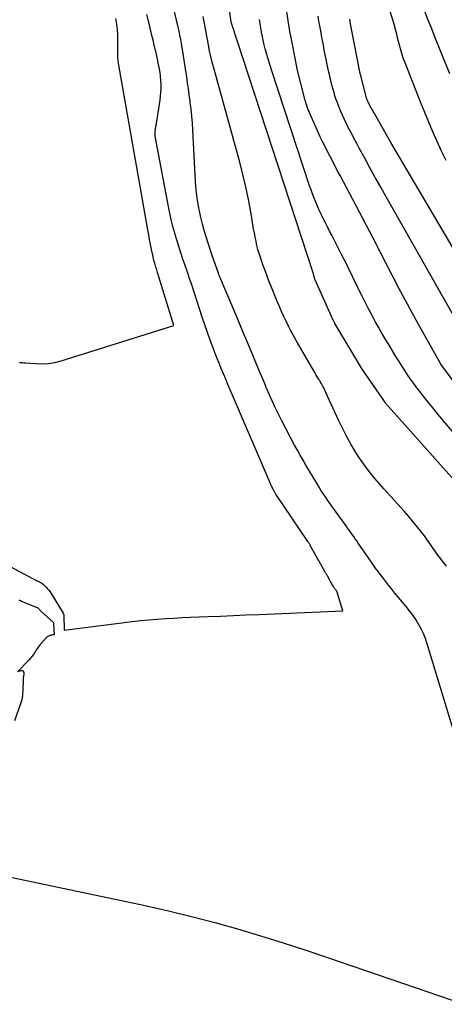
# Model space of a CAD drawing. Units: inches. Extents: x 2620275 to 2622664, y 1496359 to 1499133.
# Drawn here: x 2621762 to 2621801, y 1496545 to 1496635 of the extents above; entities that cross this region are included whole.
import ezdxf

# ---------------------------------------------------------------- set-up
doc = ezdxf.new("R2010")
doc.units = ezdxf.units.IN
doc.header["$MEASUREMENT"] = 0
doc.layers.add('Tile_2735_12_SW_contour_2ft', color=55, linetype='Continuous')

msp = doc.modelspace()

# ---------------------------------------------------------------- linework, layer by layer
at = {"layer": 'Tile_2735_12_SW_contour_2ft'}
for points in [[(2621803.249, 1496591.53, 7928), (2621795.947, 1496599.704, 7928), (2621795.914, 1496599.743, 7928), (2621795.88, 1496599.782, 7928), (2621795.846, 1496599.821, 7928), (2621795.813, 1496599.86, 7928), (2621795.781, 1496599.9, 7928), (2621795.749, 1496599.941, 7928), (2621795.718, 1496599.982, 7928), (2621795.689, 1496600.024, 7928), (2621793.486, 1496603.204, 7928), (2621793.447, 1496603.261, 7928), (2621792.69, 1496604.55, 7928), (2621791.059, 1496607.292, 7928), (2621791.034, 1496607.336, 7928), (2621791.009, 1496607.38, 7928), (2621790.985, 1496607.425, 7928), (2621790.961, 1496607.47, 7928), (2621790.938, 1496607.515, 7928), (2621790.916, 1496607.56, 7928), (2621790.895, 1496607.606, 7928), (2621790.874, 1496607.652, 7928), (2621789.257, 1496611.293, 7928), (2621789.249, 1496611.31, 7928), (2621789.242, 1496611.328, 7928), (2621789.234, 1496611.345, 7928), (2621789.227, 1496611.363, 7928), (2621789.183, 1496611.467, 7928), (2621789.154, 1496611.555, 7928), (2621789.136, 1496611.622, 7928), (2621789.114, 1496611.729, 7928), (2621789.101, 1496611.782, 7928), (2621789.088, 1496611.835, 7928), (2621789.073, 1496611.888, 7928), (2621789.057, 1496611.94, 7928), (2621781.593, 1496634.763, 7928), (2621781.587, 1496634.793, 7928), (2621781.58, 1496634.833, 7928), (2621781.571, 1496634.877, 7928), (2621781.19, 1496637.53, 7928)], [(2621803.469, 1496599.903, 7932), (2621800.759, 1496603.575, 7932), (2621800.716, 1496603.637, 7932), (2621798.666, 1496607.276, 7932), (2621798.079, 1496608.335, 7932), (2621797.5, 1496609.398, 7932), (2621796.933, 1496610.468, 7932), (2621796.376, 1496611.543, 7932), (2621795.416, 1496613.42, 7932), (2621795.345, 1496613.559, 7932), (2621795.274, 1496613.699, 7932), (2621795.202, 1496613.838, 7932), (2621795.131, 1496613.978, 7932), (2621795.058, 1496614.12, 7932), (2621794.988, 1496614.257, 7932), (2621794.917, 1496614.393, 7932), (2621794.846, 1496614.529, 7932), (2621793.01, 1496618.04, 7932), (2621791.526, 1496620.824, 7932), (2621791.476, 1496620.918, 7932), (2621791.426, 1496621.012, 7932), (2621791.377, 1496621.107, 7932), (2621791.328, 1496621.201, 7932), (2621789.944, 1496623.885, 7932), (2621789.883, 1496624.004, 7932), (2621789.824, 1496624.124, 7932), (2621789.767, 1496624.245, 7932), (2621789.712, 1496624.367, 7932), (2621788.761, 1496626.503, 7932), (2621788.69, 1496626.67, 7932), (2621788.621, 1496626.838, 7932), (2621788.558, 1496627.009, 7932), (2621788.498, 1496627.18, 7932), (2621788.48, 1496627.235, 7932), (2621788.433, 1496627.381, 7932), (2621788.388, 1496627.527, 7932), (2621788.347, 1496627.674, 7932), (2621788.308, 1496627.822, 7932), (2621787.618, 1496630.548, 7932), (2621787.605, 1496630.6, 7932), (2621787.593, 1496630.653, 7932), (2621787.582, 1496630.706, 7932), (2621787.571, 1496630.759, 7932), (2621786.979, 1496633.75, 7932), (2621786.976, 1496633.767, 7932), (2621786.973, 1496633.784, 7932), (2621786.97, 1496633.8, 7932), (2621786.967, 1496633.818, 7932), (2621786.476, 1496637.019, 7932)], [(2621759.682, 1496585.966, 7922), (2621763.387, 1496583.979, 7922), (2621763.472, 1496583.934, 7922), (2621763.558, 1496583.89, 7922), (2621763.644, 1496583.848, 7922), (2621763.731, 1496583.806, 7922), (2621763.82, 1496583.764, 7922), (2621763.905, 1496583.723, 7922), (2621763.991, 1496583.683, 7922), (2621764.077, 1496583.643, 7922), (2621764.16, 1496583.599, 7922), (2621764.241, 1496583.551, 7922), (2621764.316, 1496583.495, 7922), (2621764.388, 1496583.435, 7922), (2621764.523, 1496583.31, 7922), (2621764.655, 1496583.179, 7922), (2621764.779, 1496583.041, 7922), (2621764.892, 1496582.894, 7922), (2621764.997, 1496582.741, 7922), (2621766.209, 1496580.817, 7922), (2621766.243, 1496580.7, 7922), (2621766.246, 1496580.684, 7922), (2621766.248, 1496580.669, 7922), (2621766.249, 1496580.653, 7922), (2621766.25, 1496580.638, 7922), (2621766.3, 1496579.25, 7922), (2621772.525, 1496580.032, 7922), (2621773.284, 1496580.119, 7922), (2621774.044, 1496580.197, 7922), (2621774.806, 1496580.26, 7922), (2621775.568, 1496580.312, 7922), (2621776.331, 1496580.355, 7922), (2621777.095, 1496580.395, 7922), (2621777.858, 1496580.431, 7922), (2621778.622, 1496580.463, 7922), (2621779.434, 1496580.495, 7922), (2621780.603, 1496580.542, 7922), (2621781.773, 1496580.59, 7922), (2621782.943, 1496580.64, 7922), (2621784.113, 1496580.691, 7922), (2621791.77, 1496581.03, 7922), (2621791.277, 1496582.71, 7922), (2621791.271, 1496582.728, 7922), (2621791.264, 1496582.746, 7922), (2621791.256, 1496582.764, 7922), (2621791.247, 1496582.781, 7922), (2621791.208, 1496582.847, 7922), (2621791.198, 1496582.864, 7922), (2621791.187, 1496582.879, 7922), (2621791.176, 1496582.895, 7922), (2621791.164, 1496582.91, 7922), (2621791.033, 1496583.064, 7922), (2621790.948, 1496583.181, 7922), (2621790.928, 1496583.21, 7922), (2621790.919, 1496583.226, 7922), (2621790.91, 1496583.242, 7922), (2621790.368, 1496584.203, 7922), (2621790.34, 1496584.254, 7922), (2621790.312, 1496584.304, 7922), (2621790.284, 1496584.354, 7922), (2621790.256, 1496584.404, 7922), (2621790.228, 1496584.455, 7922), (2621790.2, 1496584.505, 7922), (2621790.173, 1496584.555, 7922), (2621790.145, 1496584.605, 7922), (2621788.807, 1496586.99, 7922), (2621788.78, 1496587.037, 7922), (2621788.753, 1496587.085, 7922), (2621788.724, 1496587.133, 7922), (2621788.696, 1496587.18, 7922), (2621788.666, 1496587.227, 7922), (2621788.637, 1496587.273, 7922), (2621788.607, 1496587.32, 7922), (2621788.576, 1496587.366, 7922), (2621785.663, 1496591.692, 7922), (2621785.622, 1496591.754, 7922), (2621785.582, 1496591.817, 7922), (2621785.543, 1496591.88, 7922), (2621785.504, 1496591.943, 7922), (2621785.467, 1496592.007, 7922), (2621785.43, 1496592.072, 7922), (2621785.395, 1496592.138, 7922), (2621785.361, 1496592.204, 7922), (2621785.345, 1496592.237, 7922), (2621785.304, 1496592.32, 7922), (2621785.264, 1496592.404, 7922), (2621785.225, 1496592.488, 7922), (2621785.188, 1496592.573, 7922), (2621781.688, 1496600.753, 7922), (2621781.481, 1496601.238, 7922), (2621781.274, 1496601.722, 7922), (2621781.069, 1496602.207, 7922), (2621780.863, 1496602.692, 7922), (2621780.661, 1496603.179, 7922), (2621780.463, 1496603.667, 7922), (2621780.269, 1496604.157, 7922), (2621780.079, 1496604.648, 7922), (2621779.922, 1496605.062, 7922), (2621779.661, 1496605.763, 7922), (2621779.407, 1496606.467, 7922), (2621779.162, 1496607.174, 7922), (2621778.923, 1496607.883, 7922), (2621777.956, 1496610.817, 7922), (2621777.76, 1496611.407, 7922), (2621777.563, 1496611.995, 7922), (2621777.362, 1496612.583, 7922), (2621777.159, 1496613.17, 7922), (2621776.96, 1496613.759, 7922), (2621776.768, 1496614.349, 7922), (2621776.586, 1496614.942, 7922), (2621776.411, 1496615.538, 7922), (2621776.407, 1496615.555, 7922), (2621776.242, 1496616.163, 7922), (2621776.09, 1496616.773, 7922), (2621775.953, 1496617.387, 7922), (2621775.828, 1496618.004, 7922), (2621774.709, 1496623.938, 7922), (2621774.691, 1496624.033, 7922), (2621774.674, 1496624.128, 7922), (2621774.657, 1496624.223, 7922), (2621774.64, 1496624.318, 7922), (2621774.626, 1496624.413, 7922), (2621774.615, 1496624.508, 7922), (2621774.61, 1496624.604, 7922), (2621774.608, 1496624.7, 7922), (2621774.608, 1496624.723, 7922), (2621774.612, 1496624.831, 7922), (2621774.62, 1496624.938, 7922), (2621774.636, 1496625.045, 7922), (2621774.656, 1496625.151, 7922), (2621774.68, 1496625.265, 7922), (2621774.701, 1496625.374, 7922), (2621774.72, 1496625.484, 7922), (2621774.738, 1496625.593, 7922), (2621775.064, 1496627.735, 7922), (2621775.108, 1496628.092, 7922), (2621775.14, 1496628.449, 7922), (2621775.154, 1496628.809, 7922), (2621775.155, 1496629.169, 7922), (2621775.137, 1496629.529, 7922), (2621775.108, 1496629.887, 7922), (2621775.061, 1496630.243, 7922), (2621775.002, 1496630.599, 7922), (2621774.983, 1496630.698, 7922), (2621774.904, 1496631.102, 7922), (2621774.821, 1496631.505, 7922), (2621774.733, 1496631.907, 7922), (2621774.642, 1496632.308, 7922), (2621774.63, 1496632.357, 7922), (2621774.53, 1496632.781, 7922), (2621774.428, 1496633.206, 7922), (2621774.324, 1496633.63, 7922), (2621774.22, 1496634.054, 7922), (2621774.198, 1496634.14, 7922), (2621774.083, 1496634.606, 7922), (2621773.97, 1496635.074, 7922), (2621773.861, 1496635.542, 7922)], [(2621802.007, 1496569.776, 7924), (2621799.495, 1496578.012, 7924), (2621799.336, 1496578.476, 7924), (2621799.156, 1496578.931, 7924), (2621798.945, 1496579.371, 7924), (2621798.713, 1496579.804, 7924), (2621798.455, 1496580.222, 7924), (2621798.183, 1496580.63, 7924), (2621797.891, 1496581.023, 7924), (2621797.585, 1496581.407, 7924), (2621796.55, 1496582.639, 7924), (2621796.255, 1496582.996, 7924), (2621795.964, 1496583.357, 7924), (2621795.678, 1496583.723, 7924), (2621795.397, 1496584.092, 7924), (2621794.973, 1496584.657, 7924), (2621794.907, 1496584.746, 7924), (2621794.843, 1496584.836, 7924), (2621794.78, 1496584.926, 7924), (2621794.718, 1496585.017, 7924), (2621794.657, 1496585.109, 7924), (2621794.595, 1496585.201, 7924), (2621794.532, 1496585.292, 7924), (2621794.469, 1496585.382, 7924), (2621793.188, 1496587.212, 7924), (2621793.051, 1496587.408, 7924), (2621792.913, 1496587.604, 7924), (2621792.775, 1496587.8, 7924), (2621792.637, 1496587.996, 7924), (2621792.499, 1496588.191, 7924), (2621792.361, 1496588.387, 7924), (2621792.221, 1496588.581, 7924), (2621792.081, 1496588.776, 7924), (2621791.167, 1496590.038, 7924), (2621790.935, 1496590.361, 7924), (2621790.705, 1496590.685, 7924), (2621790.477, 1496591.012, 7924), (2621790.252, 1496591.339, 7924), (2621790.031, 1496591.669, 7924), (2621789.813, 1496592.002, 7924), (2621789.602, 1496592.339, 7924), (2621789.395, 1496592.679, 7924), (2621788.407, 1496594.335, 7924), (2621788.14, 1496594.791, 7924), (2621787.879, 1496595.249, 7924), (2621787.624, 1496595.712, 7924), (2621787.375, 1496596.178, 7924), (2621786.174, 1496598.466, 7924), (2621785.957, 1496598.888, 7924), (2621785.746, 1496599.312, 7924), (2621785.542, 1496599.74, 7924), (2621785.344, 1496600.17, 7924), (2621785.324, 1496600.214, 7924), (2621785.141, 1496600.625, 7924), (2621784.96, 1496601.038, 7924), (2621784.782, 1496601.451, 7924), (2621784.607, 1496601.867, 7924), (2621784.019, 1496603.272, 7924), (2621783.551, 1496604.391, 7924), (2621783.082, 1496605.509, 7924), (2621782.612, 1496606.626, 7924), (2621782.14, 1496607.743, 7924), (2621780.588, 1496611.413, 7924), (2621780.563, 1496611.474, 7924), (2621780.538, 1496611.535, 7924), (2621780.513, 1496611.596, 7924), (2621780.49, 1496611.658, 7924), (2621780.466, 1496611.72, 7924), (2621780.443, 1496611.782, 7924), (2621780.421, 1496611.844, 7924), (2621780.398, 1496611.906, 7924), (2621779.84, 1496613.5, 7924), (2621779.453, 1496614.65, 7924), (2621779.268, 1496615.227, 7924), (2621779.095, 1496615.807, 7924), (2621778.938, 1496616.392, 7924), (2621778.792, 1496616.981, 7924), (2621778.721, 1496617.282, 7924), (2621778.569, 1496618.027, 7924), (2621778.443, 1496618.775, 7924), (2621778.358, 1496619.529, 7924), (2621778.299, 1496620.286, 7924), (2621778.057, 1496625.001, 7924), (2621778.017, 1496625.629, 7924), (2621777.967, 1496626.257, 7924), (2621777.902, 1496626.883, 7924), (2621777.827, 1496627.508, 7924), (2621777.809, 1496627.643, 7924), (2621777.735, 1496628.2, 7924), (2621777.659, 1496628.757, 7924), (2621777.582, 1496629.314, 7924), (2621777.503, 1496629.87, 7924), (2621777.46, 1496630.178, 7924), (2621777.401, 1496630.581, 7924), (2621777.34, 1496630.983, 7924), (2621777.276, 1496631.384, 7924), (2621777.209, 1496631.785, 7924), (2621777.019, 1496632.909, 7924), (2621776.952, 1496633.281, 7924), (2621776.881, 1496633.652, 7924), (2621776.802, 1496634.021, 7924), (2621776.719, 1496634.389, 7924), (2621776.293, 1496636.188, 7924)], [(2621801.234, 1496622.199, 7938), (2621800.818, 1496623.065, 7938), (2621800.413, 1496623.935, 7938), (2621800.022, 1496624.812, 7938), (2621799.64, 1496625.693, 7938), (2621799.271, 1496626.579, 7938), (2621798.912, 1496627.469, 7938), (2621797.471, 1496631.119, 7938), (2621797.39, 1496631.333, 7938), (2621797.313, 1496631.549, 7938), (2621797.241, 1496631.766, 7938), (2621797.173, 1496631.986, 7938), (2621797.11, 1496632.206, 7938), (2621797.048, 1496632.426, 7938), (2621796.989, 1496632.648, 7938), (2621796.933, 1496632.87, 7938), (2621796.823, 1496633.309, 7938), (2621796.711, 1496633.751, 7938), (2621796.593, 1496634.191, 7938), (2621796.47, 1496634.63, 7938), (2621796.342, 1496635.067, 7938), (2621796.063, 1496636.003, 7938)], [(2621801.583, 1496630.138, 7940), (2621800.966, 1496631.624, 7940), (2621800.231, 1496633.429, 7940), (2621799.909, 1496634.23, 7940), (2621799.592, 1496635.032, 7940), (2621799.282, 1496635.837, 7940)], [(2621762.198, 1496603.737, 7920), (2621762.338, 1496603.727, 7920), (2621762.478, 1496603.717, 7920), (2621762.617, 1496603.706, 7920), (2621762.757, 1496603.696, 7920), (2621763.671, 1496603.624, 7920), (2621764.264, 1496603.611, 7920), (2621764.852, 1496603.643, 7920), (2621765.433, 1496603.742, 7920), (2621766.009, 1496603.886, 7920), (2621776.32, 1496607.1, 7920), (2621774.839, 1496611.97, 7920), (2621774.802, 1496612.089, 7920), (2621774.764, 1496612.207, 7920), (2621774.726, 1496612.325, 7920), (2621774.686, 1496612.442, 7920), (2621774.648, 1496612.56, 7920), (2621774.61, 1496612.678, 7920), (2621774.574, 1496612.797, 7920), (2621774.54, 1496612.916, 7920), (2621774.506, 1496613.045, 7920), (2621774.475, 1496613.168, 7920), (2621774.447, 1496613.291, 7920), (2621774.42, 1496613.416, 7920), (2621774.288, 1496614.066, 7920), (2621774.199, 1496614.515, 7920), (2621774.112, 1496614.966, 7920), (2621774.029, 1496615.417, 7920), (2621773.947, 1496615.868, 7920), (2621771.291, 1496630.934, 7920), (2621771.24, 1496631.285, 7920), (2621771.203, 1496631.637, 7920), (2621771.188, 1496631.99, 7920), (2621771.187, 1496632.344, 7920), (2621771.194, 1496632.7, 7920), (2621771.198, 1496633.055, 7920), (2621771.196, 1496633.41, 7920), (2621771.191, 1496633.765, 7920), (2621771.173, 1496634.12, 7920), (2621771.142, 1496634.473, 7920), (2621771.09, 1496634.823, 7920), (2621771.025, 1496635.173, 7920)], [(2621801.261, 1496585.099, 7926), (2621800.991, 1496585.432, 7926), (2621800.73, 1496585.77, 7926), (2621800.479, 1496586.117, 7926), (2621800.235, 1496586.468, 7926), (2621799.994, 1496586.822, 7926), (2621799.749, 1496587.173, 7926), (2621799.497, 1496587.519, 7926), (2621799.24, 1496587.862, 7926), (2621798.996, 1496588.182, 7926), (2621798.608, 1496588.679, 7926), (2621798.212, 1496589.167, 7926), (2621797.803, 1496589.646, 7926), (2621797.386, 1496590.118, 7926), (2621795.557, 1496592.137, 7926), (2621795.131, 1496592.618, 7926), (2621794.714, 1496593.106, 7926), (2621794.309, 1496593.605, 7926), (2621793.913, 1496594.111, 7926), (2621793.535, 1496594.63, 7926), (2621793.173, 1496595.159, 7926), (2621792.834, 1496595.703, 7926), (2621792.511, 1496596.259, 7926), (2621792.408, 1496596.444, 7926), (2621792.054, 1496597.103, 7926), (2621791.712, 1496597.768, 7926), (2621791.385, 1496598.442, 7926), (2621791.07, 1496599.121, 7926), (2621790.2, 1496601.058, 7926), (2621790.137, 1496601.193, 7926), (2621790.072, 1496601.327, 7926), (2621790.004, 1496601.46, 7926), (2621789.934, 1496601.592, 7926), (2621789.861, 1496601.722, 7926), (2621789.787, 1496601.851, 7926), (2621789.711, 1496601.979, 7926), (2621789.633, 1496602.107, 7926), (2621789.595, 1496602.168, 7926), (2621789.498, 1496602.325, 7926), (2621789.402, 1496602.484, 7926), (2621789.308, 1496602.643, 7926), (2621789.215, 1496602.803, 7926), (2621787.517, 1496605.751, 7926), (2621787.275, 1496606.181, 7926), (2621787.039, 1496606.614, 7926), (2621786.813, 1496607.051, 7926), (2621786.592, 1496607.492, 7926), (2621786.38, 1496607.937, 7926), (2621786.174, 1496608.385, 7926), (2621785.978, 1496608.837, 7926), (2621785.788, 1496609.292, 7926), (2621785.257, 1496610.604, 7926), (2621785.054, 1496611.113, 7926), (2621784.856, 1496611.624, 7926), (2621784.662, 1496612.136, 7926), (2621784.473, 1496612.651, 7926), (2621784.364, 1496612.952, 7926), (2621784.239, 1496613.319, 7926), (2621784.123, 1496613.688, 7926), (2621784.021, 1496614.062, 7926), (2621783.928, 1496614.438, 7926), (2621783.845, 1496614.817, 7926), (2621783.766, 1496615.196, 7926), (2621783.693, 1496615.577, 7926), (2621783.625, 1496615.959, 7926), (2621783.362, 1496617.493, 7926), (2621783.148, 1496618.639, 7926), (2621782.912, 1496619.781, 7926), (2621782.643, 1496620.914, 7926), (2621782.351, 1496622.043, 7926), (2621779.813, 1496631.303, 7926), (2621779.744, 1496631.565, 7926), (2621779.68, 1496631.828, 7926), (2621779.622, 1496632.092, 7926), (2621779.568, 1496632.357, 7926), (2621779.518, 1496632.623, 7926), (2621779.469, 1496632.889, 7926), (2621779.422, 1496633.156, 7926), (2621779.377, 1496633.423, 7926), (2621779.352, 1496633.566, 7926), (2621779.294, 1496633.905, 7926), (2621779.232, 1496634.243, 7926), (2621779.167, 1496634.58, 7926), (2621779.099, 1496634.917, 7926), (2621779.081, 1496635.004, 7926), (2621779.006, 1496635.385, 7926)], [(2621801.849, 1496597.401, 7930), (2621800.972, 1496598.432, 7930), (2621800.507, 1496598.985, 7930), (2621800.046, 1496599.541, 7930), (2621799.592, 1496600.102, 7930), (2621799.141, 1496600.667, 7930), (2621798.845, 1496601.042, 7930), (2621798.55, 1496601.425, 7930), (2621798.261, 1496601.811, 7930), (2621797.981, 1496602.204, 7930), (2621797.706, 1496602.601, 7930), (2621797.439, 1496603.004, 7930), (2621797.176, 1496603.409, 7930), (2621796.919, 1496603.818, 7930), (2621796.665, 1496604.229, 7930), (2621795.981, 1496605.359, 7930), (2621795.665, 1496605.887, 7930), (2621795.353, 1496606.418, 7930), (2621795.047, 1496606.952, 7930), (2621794.745, 1496607.488, 7930), (2621794.45, 1496608.028, 7930), (2621794.16, 1496608.571, 7930), (2621793.879, 1496609.118, 7930), (2621793.602, 1496609.668, 7930), (2621793.513, 1496609.849, 7930), (2621793.282, 1496610.32, 7930), (2621793.053, 1496610.792, 7930), (2621792.825, 1496611.265, 7930), (2621792.598, 1496611.738, 7930), (2621792.37, 1496612.211, 7930), (2621792.139, 1496612.682, 7930), (2621791.905, 1496613.151, 7930), (2621791.666, 1496613.619, 7930), (2621790.77, 1496615.36, 7930), (2621790.574, 1496615.74, 7930), (2621790.378, 1496616.121, 7930), (2621790.182, 1496616.502, 7930), (2621789.987, 1496616.883, 7930), (2621789.962, 1496616.931, 7930), (2621789.784, 1496617.29, 7930), (2621789.612, 1496617.653, 7930), (2621789.451, 1496618.02, 7930), (2621789.296, 1496618.39, 7930), (2621789.15, 1496618.764, 7930), (2621789.009, 1496619.14, 7930), (2621788.875, 1496619.518, 7930), (2621788.745, 1496619.898, 7930), (2621785.279, 1496630.398, 7930), (2621785.152, 1496630.793, 7930), (2621785.028, 1496631.188, 7930), (2621784.911, 1496631.586, 7930), (2621784.797, 1496631.984, 7930), (2621784.786, 1496632.025, 7930), (2621784.685, 1496632.405, 7930), (2621784.59, 1496632.786, 7930), (2621784.504, 1496633.169, 7930), (2621784.423, 1496633.554, 7930), (2621784.349, 1496633.94, 7930), (2621784.28, 1496634.327, 7930), (2621784.217, 1496634.715, 7930), (2621784.158, 1496635.103, 7930)], [(2621802.183, 1496607.54, 7934), (2621795.741, 1496618.89, 7934), (2621795.245, 1496619.769, 7934), (2621794.752, 1496620.65, 7934), (2621794.264, 1496621.532, 7934), (2621793.778, 1496622.417, 7934), (2621793.284, 1496623.322, 7934), (2621793.05, 1496623.756, 7934), (2621792.817, 1496624.192, 7934), (2621792.589, 1496624.63, 7934), (2621792.363, 1496625.069, 7934), (2621792.309, 1496625.173, 7934), (2621792.116, 1496625.563, 7934), (2621791.928, 1496625.955, 7934), (2621791.749, 1496626.351, 7934), (2621791.576, 1496626.75, 7934), (2621791.471, 1496627.001, 7934), (2621791.359, 1496627.278, 7934), (2621791.253, 1496627.557, 7934), (2621791.155, 1496627.839, 7934), (2621791.062, 1496628.123, 7934), (2621790.976, 1496628.409, 7934), (2621790.894, 1496628.697, 7934), (2621790.817, 1496628.986, 7934), (2621790.744, 1496629.276, 7934), (2621790.663, 1496629.613, 7934), (2621790.555, 1496630.072, 7934), (2621790.45, 1496630.533, 7934), (2621790.351, 1496630.995, 7934), (2621790.254, 1496631.457, 7934), (2621790.174, 1496631.851, 7934), (2621790.086, 1496632.293, 7934), (2621789.999, 1496632.736, 7934), (2621789.917, 1496633.179, 7934), (2621789.836, 1496633.623, 7934), (2621789.758, 1496634.067, 7934), (2621789.679, 1496634.511, 7934), (2621789.6, 1496634.955, 7934), (2621789.521, 1496635.399, 7934)], [(2621802.651, 1496612.856, 7936), (2621796.17, 1496623.86, 7936), (2621794.664, 1496626.495, 7936), (2621794.588, 1496626.628, 7936), (2621794.513, 1496626.761, 7936), (2621794.438, 1496626.895, 7936), (2621794.364, 1496627.029, 7936), (2621794.289, 1496627.164, 7936), (2621794.253, 1496627.231, 7936), (2621794.217, 1496627.298, 7936), (2621794.182, 1496627.365, 7936), (2621794.148, 1496627.433, 7936), (2621794.139, 1496627.451, 7936), (2621794.11, 1496627.51, 7936), (2621794.083, 1496627.57, 7936), (2621794.057, 1496627.63, 7936), (2621794.032, 1496627.691, 7936), (2621794.01, 1496627.753, 7936), (2621793.988, 1496627.815, 7936), (2621793.969, 1496627.878, 7936), (2621793.951, 1496627.941, 7936), (2621793.394, 1496630.063, 7936), (2621793.377, 1496630.13, 7936), (2621793.36, 1496630.198, 7936), (2621793.343, 1496630.266, 7936), (2621793.328, 1496630.334, 7936), (2621793.313, 1496630.403, 7936), (2621793.298, 1496630.471, 7936), (2621793.284, 1496630.539, 7936), (2621793.271, 1496630.608, 7936), (2621792.466, 1496634.867, 7936), (2621792.453, 1496634.934, 7936), (2621792.44, 1496635.002, 7936), (2621792.428, 1496635.07, 7936), (2621792.416, 1496635.137, 7936)], [(2621762.158, 1496582.009, 7924), (2621762.31, 1496581.946, 7924), (2621762.463, 1496581.882, 7924), (2621762.615, 1496581.818, 7924), (2621763.87, 1496581.292, 7924), (2621763.91, 1496581.253, 7924), (2621763.992, 1496581.166, 7924), (2621764.033, 1496581.123, 7924), (2621764.074, 1496581.08, 7924), (2621764.117, 1496581.039, 7924), (2621764.16, 1496580.998, 7924), (2621765.302, 1496579.937, 7924), (2621765.325, 1496579.843, 7924), (2621765.38, 1496578.83, 7924), (2621765.246, 1496578.809, 7924), (2621765.179, 1496578.797, 7924), (2621765.113, 1496578.784, 7924), (2621765.047, 1496578.769, 7924), (2621764.981, 1496578.752, 7924), (2621764.945, 1496578.742, 7924), (2621764.866, 1496578.712, 7924), (2621764.792, 1496578.674, 7924), (2621764.725, 1496578.624, 7924), (2621764.664, 1496578.566, 7924), (2621764.103, 1496577.928, 7924), (2621764.013, 1496577.819, 7924), (2621763.927, 1496577.706, 7924), (2621763.847, 1496577.589, 7924), (2621763.772, 1496577.468, 7924), (2621763.698, 1496577.347, 7924), (2621763.621, 1496577.228, 7924), (2621763.538, 1496577.112, 7924), (2621763.452, 1496576.999, 7924), (2621763.05, 1496576.492, 7924), (2621762.04, 1496575.47, 7924), (2621762.339, 1496575.558, 7924), (2621762.446, 1496575.553, 7924), (2621762.529, 1496575.518, 7924), (2621762.577, 1496575.442, 7924), (2621762.6, 1496575.337, 7924), (2621762.589, 1496575.24, 7924), (2621762.567, 1496575.037, 7924), (2621762.549, 1496574.833, 7924), (2621762.537, 1496574.629, 7924), (2621762.529, 1496574.424, 7924), (2621762.52, 1496574.033, 7924), (2621762.513, 1496573.84, 7924), (2621762.502, 1496573.647, 7924), (2621762.487, 1496573.455, 7924), (2621762.469, 1496573.263, 7924), (2621762.442, 1496573.072, 7924), (2621762.406, 1496572.883, 7924), (2621762.357, 1496572.698, 7924), (2621762.299, 1496572.514, 7924), (2621761.747, 1496570.943, 7924)], [(2621755.294, 1496557.944, 7924), (2621773.708, 1496554.054, 7924), (2621775.835, 1496553.579, 7924), (2621777.954, 1496553.072, 7924), (2621780.061, 1496552.517, 7924), (2621782.16, 1496551.929, 7924), (2621784.248, 1496551.302, 7924), (2621786.33, 1496550.656, 7924), (2621788.402, 1496549.981, 7924), (2621790.469, 1496549.288, 7924), (2621802.86, 1496545.03, 7924)]]:
    msp.add_polyline3d(points, dxfattribs=at)

doc.saveas('drawing.dxf')
